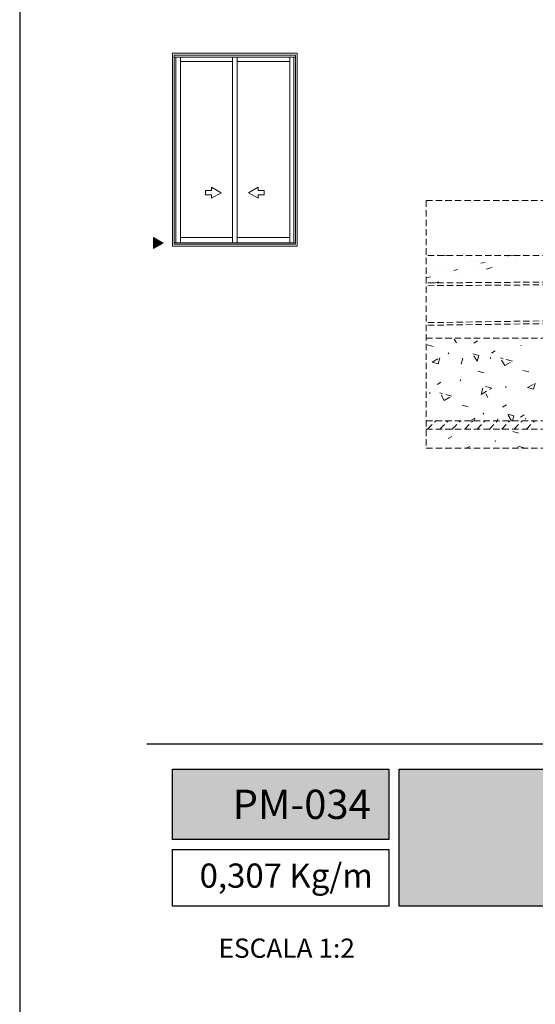
# Model space of a CAD drawing. Units: millimetres. Extents: x 3216 to 5314, y 6554 to 9026.
# Drawn here: x 3924 to 3964, y 6640 to 6717 of the extents above; entities that cross this region are included whole.
import ezdxf

# ---------------------------------------------------------------- set-up
doc = ezdxf.new("R2010")
doc.units = ezdxf.units.MM
doc.linetypes.add('DASHED', pattern=[0.75, 0.5, -0.25])
doc.layers.add('Layout', color=9, linetype='Continuous')
doc.layers.add('Level 1', color=7, linetype='Continuous', lineweight=0)
doc.layers.add('PERFIL_CORTE', color=10, linetype='DASHED', lineweight=5)
doc.styles.add('Perfil-01', font='TitilliumWeb-Light.ttf', dxfattribs={"height": 1.8})

msp = doc.modelspace()

# ---------------------------------------------------------------- hatches: boundary and pattern name
at = {"true_color": 0xbd0d26}
h = msp.add_hatch(color=242, dxfattribs=at)
h.dxf.hatch_style = 1
h.paths.add_polyline_path([(3935.816, 6658.572), (3935.816, 6653.056), (3952.816, 6653.056), (3952.816, 6658.572)])
h.paths.add_polyline_path([(3953.616, 6658.572), (3953.616, 6647.805), (3994.13, 6647.805), (3994.13, 6658.572)])
at = {"layer": 'Level 1', "linetype": 'Continuous', "lineweight": 0, "true_color": 0xbd0d26}
msp.add_hatch(color=242, dxfattribs=at).paths.add_polyline_path([(3934.327, 6700.34), (3935.083, 6699.903), (3934.327, 6699.467)])

# ---------------------------------------------------------------- linework, layer by layer
at = {"color": 242, "true_color": 0xbd0d26}
msp.add_line((3933.816, 6660.572), (4123.816, 6660.572), dxfattribs=at)
for points in [[(3935.816, 6658.572), (3952.816, 6658.572), (3952.816, 6653.056), (3935.816, 6653.056)], [(3953.616, 6658.572), (3994.13, 6658.572), (3994.13, 6647.805), (3953.616, 6647.805)], [(3935.816, 6652.256), (3952.816, 6652.256), (3952.816, 6647.805), (3935.816, 6647.805)]]:
    msp.add_lwpolyline(points, close=True, dxfattribs=at)
at = {"layer": 'Layout'}
msp.add_lwpolyline([(3923.816, 6554.366), (4133.816, 6554.366), (4133.816, 6851.366), (3923.816, 6851.366), (3923.816, 6554.366)], dxfattribs=at)
at = {"layer": 'Level 1', "color": 8, "linetype": 'Continuous', "lineweight": 0}
for p, q in [((3935.816, 6699.659), (3935.816, 6714.823)), ((3945.618, 6714.823), (3935.816, 6714.823)), ((3935.962, 6699.806), (3935.962, 6714.677)), ((3945.471, 6714.677), (3935.962, 6714.677)), ((3945.471, 6699.806), (3945.471, 6714.677)), ((3945.618, 6699.659), (3945.618, 6714.823)), ((3945.471, 6714.506), (3935.962, 6714.506)), ((3936.078, 6699.917), (3936.078, 6714.506)), ((3936.439, 6699.917), (3936.439, 6714.506)), ((3936.439, 6714.167), (3940.544, 6714.167)), ((3940.544, 6714.506), (3940.544, 6699.917)), ((3940.544, 6714.167), (3940.544, 6700.354)), ((3940.89, 6714.506), (3940.89, 6699.917)), ((3940.89, 6714.167), (3945.024, 6714.167)), ((3945.024, 6714.506), (3945.024, 6699.917)), ((3945.024, 6714.167), (3945.024, 6700.354)), ((3945.356, 6699.917), (3945.356, 6714.506)), ((3938.409, 6703.691), (3938.409, 6704.03)), ((3938.409, 6704.03), (3938.881, 6704.03)), ((3938.881, 6704.03), (3938.881, 6704.297)), ((3938.881, 6704.297), (3939.637, 6703.86)), ((3939.637, 6703.86), (3938.881, 6703.424)), ((3942.553, 6704.297), (3941.797, 6703.86)), ((3941.797, 6703.86), (3942.553, 6703.424)), ((3942.553, 6704.03), (3942.553, 6704.297)), ((3943.025, 6704.03), (3942.553, 6704.03)), ((3943.025, 6703.691), (3943.025, 6704.03)), ((3938.881, 6703.691), (3938.409, 6703.691)), ((3938.881, 6703.424), (3938.881, 6703.691)), ((3942.553, 6703.424), (3942.553, 6703.691)), ((3942.553, 6703.691), (3943.025, 6703.691)), ((3940.544, 6700.354), (3936.439, 6700.354)), ((3945.024, 6700.354), (3940.89, 6700.354)), ((3935.816, 6699.659), (3945.618, 6699.659)), ((3935.962, 6699.917), (3945.471, 6699.917)), ((3935.962, 6699.806), (3945.471, 6699.806))]:
    msp.add_line(p, q, dxfattribs=at)
at = {"layer": 'Level 1', "color": 242, "linetype": 'Continuous', "lineweight": 0, "true_color": 0xbd0d26}
msp.add_lwpolyline([(3935.083, 6699.903), (3934.327, 6700.34), (3934.327, 6699.467)], close=True, dxfattribs=at)
at = {"layer": 'PERFIL_CORTE', "color": 251, "true_color": 0x636466}
for p, q in [((3955.751, 6703.24), (3977.373, 6703.24)), ((3955.751, 6703.24), (3955.751, 6683.78)), ((3977.373, 6698.915), (3955.751, 6698.915)), ((3955.913, 6698.909), (3955.913, 6698.909)), ((3957.165, 6698.947), (3956.867, 6698.915)), ((3957.311, 6698.915), (3957.161, 6698.953)), ((3958.778, 6698.824), (3958.778, 6698.824)), ((3959.451, 6698.436), (3959.451, 6698.436)), ((3959.716, 6698.507), (3959.716, 6698.507)), ((3961.909, 6698.81), (3961.909, 6698.81)), ((3962.174, 6698.881), (3962.302, 6698.915)), ((3962.174, 6698.881), (3962.174, 6698.881)), ((3962.657, 6698.947), (3962.358, 6698.915)), ((3962.803, 6698.915), (3962.653, 6698.953)), ((3962.847, 6698.493), (3962.847, 6698.493)), ((3956.656, 6698.256), (3956.656, 6698.256)), ((3957.329, 6697.867), (3957.329, 6697.867)), ((3957.594, 6697.938), (3957.594, 6697.938)), ((3957.665, 6697.673), (3957.665, 6697.673)), ((3957.931, 6697.744), (3958.196, 6697.815)), ((3957.931, 6697.744), (3957.931, 6697.744)), ((3959.787, 6698.242), (3959.787, 6698.242)), ((3960.052, 6698.313), (3960.318, 6698.384)), ((3960.052, 6698.313), (3960.052, 6698.313)), ((3960.46, 6697.853), (3960.99, 6697.996)), ((3960.725, 6697.924), (3960.725, 6697.924)), ((3977.37, 6696.926), (3955.751, 6696.771)), ((3955.809, 6697.176), (3956.074, 6697.247)), ((3955.809, 6697.176), (3955.809, 6697.176)), ((3956.354, 6696.753), (3956.746, 6696.858)), ((3958.603, 6697.356), (3958.603, 6697.356)), ((3977.373, 6696.711), (3955.751, 6696.555)), ((3956.481, 6696.787), (3956.481, 6696.787)), ((3977.373, 6693.987), (3955.751, 6693.651)), ((3977.373, 6693.741), (3955.751, 6693.447)), ((3955.751, 6692.429), (4008.768, 6692.429)), ((3958.126, 6692.054), (3957.955, 6692.351)), ((3959.48, 6692.043), (3959.778, 6692.214)), ((3956.297, 6691.79), (3955.828, 6691.916)), ((3960.88, 6691.265), (3961.177, 6691.437)), ((3963.215, 6691.821), (3963.172, 6691.895)), ((3956.217, 6690.555), (3956.812, 6690.898)), ((3956.686, 6690.429), (3956.812, 6690.898)), ((3957.523, 6691.21), (3957.481, 6691.284)), ((3958.496, 6690.384), (3958.621, 6690.853)), ((3959.751, 6690.613), (3959.407, 6691.208)), ((3959.876, 6691.082), (3959.407, 6691.208)), ((3959.751, 6690.613), (3959.876, 6691.082)), ((3960.814, 6690.831), (3960.771, 6690.905)), ((3961.923, 6690.282), (3961.58, 6690.877)), ((3962.518, 6690.626), (3961.58, 6690.877)), ((3956.686, 6690.429), (3956.217, 6690.555)), ((3961.923, 6690.282), (3962.518, 6690.626)), ((3963.799, 6689.78), (3963.33, 6689.905)), ((3958.459, 6689.075), (3958.416, 6689.149)), ((3960.265, 6689.721), (3959.797, 6689.847)), ((3956.6, 6688.794), (3956.897, 6688.966)), ((3960.06, 6688.018), (3960.238, 6688.681)), ((3960.06, 6688.018), (3960.901, 6688.503)), ((3960.901, 6688.503), (3960.238, 6688.681)), ((3962.027, 6688.559), (3961.984, 6688.633)), ((3963.719, 6688.545), (3964.314, 6688.888)), ((3964.188, 6688.419), (3963.719, 6688.545)), ((3964.188, 6688.419), (3964.314, 6688.888)), ((3956.058, 6688.085), (3956.015, 6688.159)), ((3957.167, 6687.536), (3956.824, 6688.131)), ((3957.762, 6687.88), (3956.824, 6688.131)), ((3957.167, 6687.536), (3957.762, 6687.88)), ((3960.598, 6687.773), (3960.426, 6688.07)), ((3959.043, 6687.034), (3958.574, 6687.159)), ((3961.751, 6687.012), (3962.048, 6687.183)), ((3959.212, 6685.943), (3959.558, 6686.142)), ((3959.504, 6685.943), (3959.558, 6686.142)), ((3960.269, 6686.454), (3960.227, 6686.528)), ((3961.326, 6685.943), (3961.367, 6686.097)), ((3962.447, 6685.943), (3962.153, 6686.452)), ((3962.622, 6686.326), (3962.153, 6686.452)), ((3962.519, 6685.943), (3962.622, 6686.326)), ((3963.151, 6686.235), (3963.448, 6686.406)), ((3963.56, 6686.075), (3963.517, 6686.149)), ((3955.751, 6685.943), (4008.768, 6685.943)), ((3955.751, 6685.294), (4008.768, 6685.294)), ((3955.858, 6685.294), (3956.507, 6685.943)), ((3956.829, 6685.294), (3957.478, 6685.943)), ((3957.8, 6685.294), (3958.448, 6685.943)), ((3958.771, 6685.294), (3959.419, 6685.943)), ((3959.741, 6685.294), (3960.39, 6685.943)), ((3960.712, 6685.294), (3961.361, 6685.943)), ((3961.683, 6685.294), (3962.332, 6685.943)), ((3962.654, 6685.294), (3963.303, 6685.943)), ((3963.625, 6685.294), (3964.273, 6685.943)), ((3957.47, 6684.54), (3957.767, 6684.712)), ((3963.011, 6684.965), (3962.543, 6685.091)), ((3955.751, 6683.78), (4008.768, 6683.78)), ((3958.9, 6683.78), (3959.167, 6683.935)), ((3961.205, 6684.319), (3961.162, 6684.393)), ((3962.903, 6683.78), (3962.897, 6683.79)), ((3962.945, 6683.78), (3962.984, 6683.925)), ((3963.522, 6683.78), (3962.984, 6683.925))]:
    msp.add_line(p, q, dxfattribs=at)

# ---------------------------------------------------------------- texts
at = {"color": 255, "lineweight": -3, "insert": (3945.97, 6655.814), "char_height": 2.3, "width": 30.08879, "attachment_point": 5, "style": 'Perfil-01'}
msp.add_mtext('\\pxqc;{\\fTitillium Web|b1|i0|c0|p2;PM-034}', dxfattribs=at)
at = {"color": 242, "true_color": 0xbd0d26, "style": 'Perfil-01'}
for s, insert, char_height, width, attachment_point in [('0,307 Kg/m', (3937.949, 6651.162), 1.9, 17.44488, 1), ('\\pxqc;ESCALA 1:2', (3944.789, 6644.511), 1.512, 21.06215, 5)]:
    msp.add_mtext(s, dxfattribs=dict(at, insert=insert, char_height=char_height, width=width, attachment_point=attachment_point))

doc.saveas('drawing.dxf')
